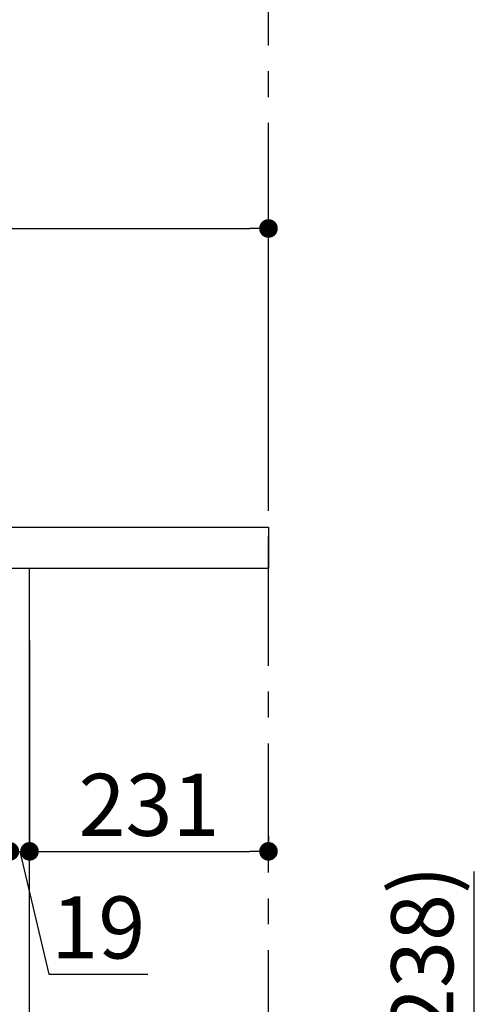
# Model space of a CAD drawing. Extents: x 0 to 26473, y -25 to 8845.
# Drawn here: x 21367 to 21816, y 2485 to 3437 of the extents above; entities that cross this region are included whole.
import ezdxf

# ---------------------------------------------------------------- set-up
doc = ezdxf.new("R2010")
doc.units = 0
doc.header["$LTSCALE"] = 50
doc.header["$MEASUREMENT"] = 0
doc.linetypes.add('CENTER', pattern=[2, 1.25, -0.25, 0.25, -0.25])
doc.layers.get('0').update_dxf_attribs({"linetype": 'CONTINUOUS'})
doc.layers.get('DEFPOINTS').update_dxf_attribs({"color": 146, "linetype": 'CONTINUOUS'})
for name, color, linetype in [('111-壁仕上', 3, 'CONTINUOUS'), ('122-扉', 6, 'CONTINUOUS'), ('126-甲板', 2, 'CONTINUOUS'), ('166-寸法B', 11, 'CONTINUOUS')]:
    doc.layers.add(name, color=color, linetype=linetype)
doc.styles.add('KH001', font='txt')
doc.dimstyles.new('KH1xx030', dxfattribs={"dimscale": 30, "dimtxt": 2, "dimasz": 0.6, "dimexe": 0.3, "dimexo": 1.2, "dimgap": 0.5, "dimtad": 3, "dimdec": 1, "dimdsep": 46, "dimlunit": 6, "dimtxsty": 'KH001', "dimblk": 'DOT', "dimcen": 1, "dimdle": 1, "dimclrd": 256, "dimclre": 256, "dimclrt": 256, "dimadec": 0, "dimazin": 0, "dimtfac": 1, "dimtdec": 1, "dimtix": 1, "dimtmove": 2, "dimatfit": 3, "dimldrblk": 'CLOSEDBLANK', "dimfxl": 1, "dimtolj": 1, "dimtzin": 0, "dimlwd": -1, "dimlwe": -1, "dimarcsym": 0})

# ---------------------------------------------------------------- blocks, each defined once
blk = doc.blocks.new('_Dot')
at = {"color": 0, "linetype": 'ByBlock', "lineweight": -2}
blk.add_line((-0.5, 0), (-1, 0), dxfattribs=at)
at = {"color": 0, "linetype": 'ByBlock', "const_width": 0.5}
blk.add_lwpolyline([(-0.25, 0, 1), (0.25, 0, 1)], format="xyb", close=True, dxfattribs=at)
blk = doc.blocks.new('*D135')
at = {"layer": '166-寸法B', "transparency": 16777216}
for p, q in [((21806.6, 2613.4), (21806.6, 2274.36)), ((21412.92, 2274.36), (21815.6, 2274.36)), ((21806.6, 2104.36), (21806.6, 2256.36)), ((21393.92, 2086.36), (21815.6, 2086.36))]:
    blk.add_line(p, q, dxfattribs=at)
at = {"layer": 'DEFPOINTS', "color": 0, "transparency": 16777216}
for p in [(21376.92, 2274.36), (21806.6, 2274.36), (21357.92, 2086.36)]:
    blk.add_point(p, dxfattribs=at)
at = {"layer": '166-寸法B', "transparency": 16777216, "xscale": 18, "yscale": 18, "zscale": 18}
for p, rotation in [((21806.6, 2274.36), 90), ((21806.6, 2086.36), 270)]:
    blk.add_blockref('_Dot', p, dxfattribs=dict(at, rotation=rotation))
at = {"layer": '166-寸法B', "transparency": 16777216, "insert": (21756.57, 2455.4), "char_height": 60, "attachment_point": 5, "rotation": 90, "style": 'KH001'}
blk.add_mtext('\\A1;188(238)', dxfattribs=at)
blk = doc.blocks.new('_ClosedBlank')
at = {"color": 0, "linetype": 'ByBlock', "lineweight": -2}
for p, q in [((-1, 0.167), (0, 0)), ((-1, 0.167), (-1, -0.167)), ((0, 0), (-1, -0.167))]:
    blk.add_line(p, q, dxfattribs=at)
blk = doc.blocks.new('*D139')
at = {"layer": '166-寸法B', "transparency": 16777216}
for p, q in [((20707.92, 2982.36), (20707.92, 3244.36)), ((21607.92, 2982.36), (21607.92, 3244.36)), ((20725.92, 3235.36), (21589.92, 3235.36))]:
    blk.add_line(p, q, dxfattribs=at)
at = {"layer": 'DEFPOINTS', "color": 0, "transparency": 16777216}
for p in [(21607.92, 3235.36), (20707.92, 2946.36), (21607.92, 2946.36)]:
    blk.add_point(p, dxfattribs=at)
at = {"layer": '166-寸法B', "transparency": 16777216, "xscale": 18, "yscale": 18, "zscale": 18, "rotation": 180}
blk.add_blockref('_Dot', (20707.92, 3235.36), dxfattribs=at)
at = {"layer": '166-寸法B', "transparency": 16777216, "xscale": 18, "yscale": 18, "zscale": 18}
blk.add_blockref('_Dot', (21607.92, 3235.36), dxfattribs=at)
at = {"layer": '166-寸法B', "transparency": 16777216, "insert": (21157.92, 3280.36), "char_height": 60, "attachment_point": 5, "style": 'KH001'}
blk.add_mtext('\\A1;900', dxfattribs=at)
blk = doc.blocks.new('*D141')
at = {"layer": '166-寸法B', "transparency": 16777216}
for p, q in [((21357.92, 2836.93), (21357.92, 2623.93)), ((21376.92, 2836.93), (21376.92, 2623.93)), ((21339.92, 2632.93), (21321.92, 2632.93)), ((21357.92, 2632.93), (21376.92, 2632.93)), ((21357.92, 2632.93), (21376.92, 2632.93)), ((21367.42, 2632.93), (21395.53, 2514.32)), ((21394.92, 2632.93), (21412.92, 2632.93)), ((21395.53, 2514.32), (21491.32, 2514.32))]:
    blk.add_line(p, q, dxfattribs=at)
at = {"layer": 'DEFPOINTS', "color": 0, "transparency": 16777216}
for p in [(21357.92, 2872.93), (21376.92, 2872.93), (21376.92, 2632.93)]:
    blk.add_point(p, dxfattribs=at)
at = {"layer": '166-寸法B', "transparency": 16777216, "xscale": 18, "yscale": 18, "zscale": 18}
blk.add_blockref('_Dot', (21357.92, 2632.93), dxfattribs=at)
at = {"layer": '166-寸法B', "transparency": 16777216, "xscale": 18, "yscale": 18, "zscale": 18, "rotation": 180}
blk.add_blockref('_Dot', (21376.92, 2632.93), dxfattribs=at)
at = {"layer": '166-寸法B', "transparency": 16777216, "insert": (21443.42, 2559.32), "char_height": 60, "attachment_point": 5, "style": 'KH001'}
blk.add_mtext('\\A1;19', dxfattribs=at)
blk = doc.blocks.new('*D142')
at = {"layer": '166-寸法B', "transparency": 16777216}
for p, q in [((21376.92, 2836.93), (21376.92, 2623.93)), ((21607.92, 2647.29), (21607.92, 2623.93)), ((21394.92, 2632.93), (21589.92, 2632.93))]:
    blk.add_line(p, q, dxfattribs=at)
at = {"layer": 'DEFPOINTS', "color": 0, "transparency": 16777216}
for p in [(21376.92, 2872.93), (21607.92, 2683.29), (21607.92, 2632.93)]:
    blk.add_point(p, dxfattribs=at)
at = {"layer": '166-寸法B', "transparency": 16777216, "xscale": 18, "yscale": 18, "zscale": 18, "rotation": 180}
blk.add_blockref('_Dot', (21376.92, 2632.93), dxfattribs=at)
at = {"layer": '166-寸法B', "transparency": 16777216, "xscale": 18, "yscale": 18, "zscale": 18}
blk.add_blockref('_Dot', (21607.92, 2632.93), dxfattribs=at)
at = {"layer": '166-寸法B', "transparency": 16777216, "insert": (21492.42, 2677.93), "char_height": 60, "attachment_point": 5, "style": 'KH001'}
blk.add_mtext('\\A1;231', dxfattribs=at)

msp = doc.modelspace()

# ---------------------------------------------------------------- linework, layer by layer
at = {"layer": '111-壁仕上', "color": 253, "linetype": 'CENTER', "ltscale": 2}
msp.add_line((21607.92, 1212.39), (21607.92, 4486.36), dxfattribs=at)
at = {"layer": '122-扉', "color": 253}
msp.add_lwpolyline([(21357.92, 2086.36), (21376.92, 2086.36), (21376.92, 2906.36), (21357.92, 2906.36)], close=True, dxfattribs=at)
at = {"layer": '126-甲板'}
msp.add_lwpolyline([(20707.92, 2946.36), (21607.92, 2946.36), (21607.92, 2906.36), (20707.92, 2906.36)], close=True, dxfattribs=at)

# ---------------------------------------------------------------- dimensions: what is measured, and where the dimension line sits
at = {"layer": '166-寸法B'}
for base, p1, p2, picture, middle in [((21607.92, 3235.36), (20707.92, 2946.36), (21607.92, 2946.36), '*D139', (21157.92, 3280.36)), ((21607.92, 2632.93), (21376.92, 2872.93), (21607.92, 2683.29), '*D142', (21492.42, 2677.93))]:
    dim = msp.add_linear_dim(base=base, p1=p1, p2=p2, dimstyle='KH1xx030', dxfattribs=at)
    dim.commit()
    dim.dimension.update_dxf_attribs({"geometry": picture, "text_midpoint": middle})
dim = msp.add_linear_dim(base=(21376.92, 2632.93), p1=(21357.92, 2872.93), p2=(21376.92, 2872.93), dimstyle='KH1xx030', override={"dimtmove": 1}, dxfattribs=at)
dim.commit()
dim.dimension.update_dxf_attribs({"geometry": '*D141', "text_midpoint": (21410.53, 2514.32), "dimtype": 128})
dim = msp.add_linear_dim(base=(21806.6, 2274.36), p1=(21357.92, 2086.36), p2=(21376.92, 2274.36), angle=90, dimstyle='KH1xx030', override={"dimpost": '(238)', "dimtmove": 1}, dxfattribs=at)
dim.commit()
dim.dimension.update_dxf_attribs({"geometry": '*D135', "text_midpoint": (21756.57, 2455.4), "dimtype": 128})

doc.saveas('drawing.dxf')
